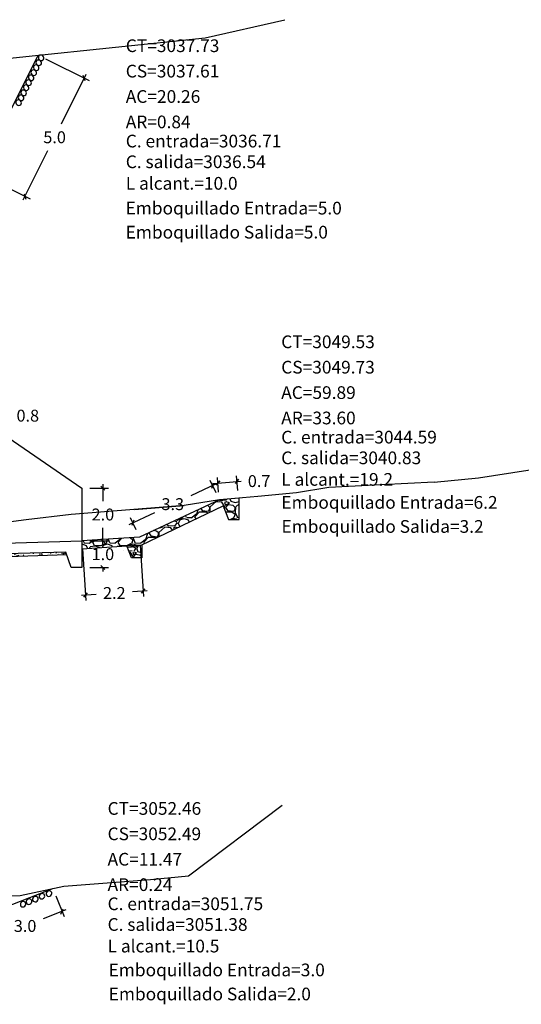
# Model space of a CAD drawing. Units: millimetres. Extents: x 0 to 4587, y -3 to 2256.
# Drawn here: x 2390 to 2409, y 1039 to 1076 of the extents above; entities that cross this region are included whole.
import ezdxf

# ---------------------------------------------------------------- set-up
doc = ezdxf.new("R2010")
doc.units = ezdxf.units.MM
doc.header["$PDMODE"] = 35
for name, color, linetype in [('21', 3, 'Continuous'), ('acota', 7, 'Continuous'), ('PIEDRA', 190, 'Continuous'), ('TERRENO', 34, 'Continuous'), ('TEXTO', 7, 'Continuous')]:
    doc.layers.add(name, color=color, linetype=linetype)
doc.styles.get("Standard").update_dxf_attribs({"font": 'ARIAL.TTF'})
doc.dimstyles.new('acotado', dxfattribs={"dimscale": 3, "dimtxt": 0.15, "dimasz": 0.05, "dimexe": 0.07, "dimexo": 0.1, "dimgap": 0.09, "dimtad": 0, "dimtih": 1, "dimtoh": 1, "dimzin": 0, "dimdsep": 46, "dimtxsty": 'Standard', "dimblk": 'OBLIQUE', "dimcen": 0.09, "dimdle": 0.05, "dimaunit": 1, "dimadec": 4, "dimazin": 0, "dimtfac": 1, "dimtofl": 0, "dimtmove": 0, "dimatfit": 3, "dimldrblk": 'OBLIQUE', "dimfxl": 1, "dimtolj": 1, "dimtzin": 0, "dimarcsym": 0})

# ---------------------------------------------------------------- blocks, each defined once
blk = doc.blocks.new('_Oblique')
at = {"color": 0, "linetype": 'ByBlock', "lineweight": -2}
blk.add_line((-0.5, -0.5), (0.5, 0.5), dxfattribs=at)
blk = doc.blocks.new('*D175')
at = {"layer": 'acota', "color": 0, "lineweight": -2, "transparency": 16777216}
for p, q in [((2391.152, 1042.95), (2391.462, 1042.163)), ((2391.524, 1042.414), (2390.667, 1042.077)), ((2388.36, 1041.853), (2388.669, 1041.066)), ((2388.453, 1041.207), (2389.31, 1041.543))]:
    blk.add_line(p, q, dxfattribs=at)
at = {"layer": 'Defpoints', "color": 0, "transparency": 16777216}
for p in [(2391.042, 1043.23), (2388.25, 1042.132), (2391.385, 1042.359)]:
    blk.add_point(p, dxfattribs=at)
at = {"layer": 'acota', "color": 0, "lineweight": -2, "transparency": 16777216, "xscale": 0.15, "yscale": 0.15, "zscale": 0.15}
for p, rotation in [((2391.385, 1042.359), 21.45766388870713), ((2388.593, 1041.261), 201.4576638887071)]:
    blk.add_blockref('_Oblique', p, dxfattribs=dict(at, rotation=rotation))
at = {"layer": 'acota', "color": 0, "transparency": 16777216, "insert": (2389.989, 1041.81), "char_height": 0.45, "attachment_point": 5}
blk.add_mtext('\\A1;3.0', dxfattribs=at)
blk = doc.blocks.new('*D190')
at = {"layer": 'acota', "color": 0, "lineweight": -2, "transparency": 16777216}
for p, q in [((2390.753, 1074.59), (2392.408, 1073.763)), ((2392.288, 1073.991), (2391.353, 1072.122)), ((2389.919, 1069.253), (2390.853, 1071.122)), ((2388.519, 1070.121), (2390.174, 1069.293))]:
    blk.add_line(p, q, dxfattribs=at)
at = {"layer": 'Defpoints', "color": 0, "transparency": 16777216}
for p in [(2390.485, 1074.725), (2392.22, 1073.857), (2388.25, 1070.255)]:
    blk.add_point(p, dxfattribs=at)
at = {"layer": 'acota', "color": 0, "lineweight": -2, "transparency": 16777216, "xscale": 0.15, "yscale": 0.15, "zscale": 0.15}
for p, rotation in [((2392.22, 1073.857), 63.43494882292784), ((2389.986, 1069.387), 243.4349488229279)]:
    blk.add_blockref('_Oblique', p, dxfattribs=dict(at, rotation=rotation))
at = {"layer": 'acota', "color": 0, "transparency": 16777216, "insert": (2391.103, 1071.622), "char_height": 0.45, "attachment_point": 5}
blk.add_mtext('\\A1;5.0', dxfattribs=at)
blk = doc.blocks.new('*D487')
at = {"layer": 'acota', "color": 0, "lineweight": -2, "transparency": 16777216}
for p, q in [((2392.431, 1056.362), (2393.138, 1056.362)), ((2392.928, 1056.362), (2392.928, 1056.512)), ((2392.431, 1055.362), (2393.138, 1055.362)), ((2392.928, 1055.362), (2392.928, 1055.212))]:
    blk.add_line(p, q, dxfattribs=at)
at = {"layer": 'Defpoints', "color": 0, "transparency": 16777216}
for p in [(2392.131, 1056.362), (2392.928, 1056.362), (2392.131, 1055.362)]:
    blk.add_point(p, dxfattribs=at)
at = {"layer": 'acota', "color": 0, "lineweight": -2, "transparency": 16777216, "xscale": 0.15, "yscale": 0.15, "zscale": 0.15}
for p, rotation in [((2392.928, 1056.362), 270), ((2392.928, 1055.362), 90)]:
    blk.add_blockref('_Oblique', p, dxfattribs=dict(at, rotation=rotation))
at = {"layer": 'acota', "color": 0, "transparency": 16777216, "insert": (2392.928, 1055.862), "char_height": 0.45, "attachment_point": 5}
blk.add_mtext('\\A1;1.0', dxfattribs=at)
blk = doc.blocks.new('*D488')
at = {"layer": 'acota', "color": 0, "lineweight": -2, "transparency": 16777216}
for p, q in [((2392.928, 1058.512), (2392.928, 1057.862)), ((2392.431, 1058.362), (2393.138, 1058.362)), ((2392.928, 1056.212), (2392.928, 1056.862)), ((2392.431, 1056.362), (2393.138, 1056.362))]:
    blk.add_line(p, q, dxfattribs=at)
at = {"layer": 'Defpoints', "color": 0, "transparency": 16777216}
for p in [(2392.131, 1058.362), (2392.928, 1058.362), (2392.131, 1056.362)]:
    blk.add_point(p, dxfattribs=at)
at = {"layer": 'acota', "color": 0, "lineweight": -2, "transparency": 16777216, "xscale": 0.15, "yscale": 0.15, "zscale": 0.15}
for p, rotation in [((2392.928, 1058.362), 90), ((2392.928, 1056.362), 270)]:
    blk.add_blockref('_Oblique', p, dxfattribs=dict(at, rotation=rotation))
at = {"layer": 'acota', "color": 0, "transparency": 16777216, "insert": (2392.928, 1057.362), "char_height": 0.45, "attachment_point": 5}
blk.add_mtext('\\A1;2.0', dxfattribs=at)
blk = doc.blocks.new('*D497')
at = {"layer": 'acota', "color": 0, "lineweight": -2, "transparency": 16777216}
for p, q in [((2389.26, 1060.949), (2389.26, 1061.099)), ((2389.26, 1061.099), (2389.41, 1061.099)), ((2388.67, 1060.949), (2389.47, 1060.949)), ((2389.26, 1059.999), (2389.26, 1060.949)), ((2388.67, 1060.149), (2389.47, 1060.149))]:
    blk.add_line(p, q, dxfattribs=at)
at = {"layer": 'Defpoints', "color": 0, "transparency": 16777216}
for p in [(2388.37, 1060.949), (2389.26, 1060.949), (2388.37, 1060.149)]:
    blk.add_point(p, dxfattribs=at)
at = {"layer": 'acota', "color": 0, "lineweight": -2, "transparency": 16777216, "xscale": 0.15, "yscale": 0.15, "zscale": 0.15}
for p, rotation in [((2389.26, 1060.949), 90), ((2389.26, 1060.149), 270)]:
    blk.add_blockref('_Oblique', p, dxfattribs=dict(at, rotation=rotation))
at = {"layer": 'acota', "color": 0, "transparency": 16777216, "insert": (2390.09, 1061.099), "char_height": 0.45, "attachment_point": 5}
blk.add_mtext('\\A1;0.8', dxfattribs=at)
blk = doc.blocks.new('*D504')
at = {"layer": 'acota', "color": 0, "lineweight": -2, "transparency": 16777216}
for p, q in [((2392.151, 1056.063), (2392.281, 1054.113)), ((2394.335, 1056.209), (2394.465, 1054.258)), ((2394.601, 1054.478), (2394.04, 1054.441)), ((2392.118, 1054.312), (2392.678, 1054.35))]:
    blk.add_line(p, q, dxfattribs=at)
at = {"layer": 'Defpoints', "color": 0, "transparency": 16777216}
for p in [(2392.131, 1056.362), (2394.315, 1056.508), (2394.451, 1054.468)]:
    blk.add_point(p, dxfattribs=at)
at = {"layer": 'acota', "color": 0, "lineweight": -2, "transparency": 16777216, "xscale": 0.15, "yscale": 0.15, "zscale": 0.15}
for p, rotation in [((2392.267, 1054.322), 183.8192604239021), ((2394.451, 1054.468), 3.81926042390208)]:
    blk.add_blockref('_Oblique', p, dxfattribs=dict(at, rotation=rotation))
at = {"layer": 'acota', "color": 0, "transparency": 16777216, "insert": (2393.359, 1054.395), "char_height": 0.45, "attachment_point": 5}
blk.add_mtext('\\A1;2.2', dxfattribs=at)
blk = doc.blocks.new('*D505')
at = {"layer": 'acota', "color": 0, "lineweight": -2, "transparency": 16777216}
for p, q in [((2397.21, 1058.52), (2396.247, 1058.071)), ((2397.201, 1058.185), (2396.986, 1058.647)), ((2393.925, 1056.988), (2394.888, 1057.437)), ((2394.188, 1056.78), (2393.973, 1057.241))]:
    blk.add_line(p, q, dxfattribs=at)
at = {"layer": 'Defpoints', "color": 0, "transparency": 16777216}
for p in [(2397.074, 1058.456), (2397.328, 1057.913), (2394.315, 1056.508)]:
    blk.add_point(p, dxfattribs=at)
at = {"layer": 'acota', "color": 0, "lineweight": -2, "transparency": 16777216, "xscale": 0.15, "yscale": 0.15, "zscale": 0.15}
for p, rotation in [((2397.074, 1058.456), 25.00468938146098), ((2394.061, 1057.051), 205.004689381461)]:
    blk.add_blockref('_Oblique', p, dxfattribs=dict(at, rotation=rotation))
at = {"layer": 'acota', "color": 0, "transparency": 16777216, "insert": (2395.568, 1057.754), "char_height": 0.45, "attachment_point": 5}
blk.add_mtext('\\A1;3.3', dxfattribs=at)
blk = doc.blocks.new('*D506')
at = {"layer": 'acota', "color": 0, "lineweight": -2, "transparency": 16777216}
for p, q in [((2397.122, 1058.535), (2398, 1058.613)), ((2397.301, 1058.212), (2397.253, 1058.758)), ((2398.029, 1058.276), (2397.981, 1058.822)), ((2398, 1058.613), (2398.149, 1058.626))]:
    blk.add_line(p, q, dxfattribs=at)
at = {"layer": 'Defpoints', "color": 0, "transparency": 16777216}
for p in [(2398, 1058.613), (2397.328, 1057.913), (2398.056, 1057.977)]:
    blk.add_point(p, dxfattribs=at)
at = {"layer": 'acota', "color": 0, "lineweight": -2, "transparency": 16777216, "xscale": 0.15, "yscale": 0.15, "zscale": 0.15}
for p, rotation in [((2397.272, 1058.549), 185.0373037816544), ((2398, 1058.613), 5.037303781654392)]:
    blk.add_blockref('_Oblique', p, dxfattribs=dict(at, rotation=rotation))
at = {"layer": 'acota', "color": 0, "transparency": 16777216, "insert": (2398.829, 1058.626), "char_height": 0.45, "attachment_point": 5}
blk.add_mtext('\\A1;0.7', dxfattribs=at)

msp = doc.modelspace()

# ---------------------------------------------------------------- hatches: boundary and pattern name
at = {"layer": '21'}
h = msp.add_hatch(dxfattribs=at)
h.set_pattern_fill('AR-CONC', color=251, scale=0.0018, style=0)
h.set_pattern_definition([(50, (-832266.3026, -9136902.27687), (0.327932404193, -0.02869035397), [0.03429, -0.37719]), (355, (-832266.3026, -9136902.27687), (-0.063438158565, 0.34390232143), [0.027432, -0.301753051506]), (100.4514447, (-832266.27527, -9136902.27926), (0.264494244763, 0.315211953442), [0.02914201584, -0.32056244028]), (46.1842, (-832266.3026, -9136902.18543), (0.487942273606, -0.075676190279), [0.051435, -0.565785]), (96.63555761, (-832266.26193, -9136902.19173), (0.427327441293, 0.445367024276), [0.043713041652, -0.480844094688]), (351.18415117, (-832266.3026, -9136902.18543), (0.427327441317, 0.445367024254), [0.041147940726, -0.452627517456]), (21, (-832266.25687, -9136902.2083), (0.2729059042844, -0.184077356737), [0.03429, -0.37719]), (326, (-832266.25687, -9136902.2083), (0.111243651026, 0.33153833902), [0.027432, -0.301752]), (71.451445, (-832266.23413, -9136902.22363), (0.384149554702, 0.147460983995), [0.02914201584, -0.32056188768]), (37.5, (-832266.30259, -9136902.27687), (0.005559485851, 0.1521990699717), [0, -0.2980944, 0, -0.306324, 0, -0.302895]), (7.5, (-832266.3026, -9136902.27687), (0.1202753925186, 0.1803250346726), [0, -0.1746504, 0, -0.2912364, 0, -0.115443]), (327.5, (-832266.40455, -9136902.27687), (0.2440630713004, -0.0103117391868), [0, -0.1143, 0, -0.356616, 0, -0.473202]), (317.5, (-832266.45027, -9136902.27687), (0.266632526495, 0.04576768386), [0, -0.14859, 0, -0.2368296, 0, -0.336042])])
h.paths.add_polyline_path([(2388.37005, 1055.84926), (2388.37005, 1055.34904), (2388.47005, 1055.34926), (2388.47005, 1055.25199), (2388.98575, 1055.76769), (2391.56504, 1055.84507), (2391.53101, 1055.94409)])
at = {"layer": 'PIEDRA'}
h = msp.add_hatch(dxfattribs=at)
h.set_pattern_fill('GRAVEL', color=190, scale=0.038, style=0)
h.set_pattern_definition([(228.0128, (2392.825956, 1057.02669), (-7.7216066, -8.6868107), [0.129854, -12.85559]), (184.9697, (2392.739088, 1056.930173), (11.58241874, 0.9651932), [0.222834, -22.06052]), (132.5104, (2392.51709, 1056.91087), (9.651993, -10.6172104), [0.157123, -15.555186]), (267.2737, (2392.140664, 1056.66957), (0.9651958, 19.3039938), [0.202922, -20.089232]), (292.8337, (2392.13101, 1056.466877), (-4.8260137, 11.5824066), [0.19898, -19.699124]), (357.2737, (2392.208228, 1056.28349), (-19.3039938, 0.9651958), [0.202922, -20.089232]), (37.6942, (2392.41092, 1056.273837), (-12.54760793, -9.6519914), [0.268354, -26.566978]), (72.2553, (2392.623264, 1056.43792), (6.75641351, 21.23440616), [0.253354, -25.082014]), (121.4296, (2392.70048, 1056.67922), (-7.721602, 12.54758524), [0.20361, -20.15729]), (175.2364, (2392.59431, 1056.85296), (10.6171917, -0.9651909), [0.23245, -11.39008]), (222.3974, (2392.36266, 1056.87226), (-11.58240035, -10.61718619), [0.30061, -29.760384]), (138.814, (2393.09621, 1056.65992), (-6.7563957, 5.7911911), [0.1026, -10.15763]), (171.4692, (2393.018996, 1056.72748), (12.54758085, -1.93040486), [0.1952, -19.324748]), (225, (2392.82596, 1056.75644), (-2e-16, -0.9652), [0.1365, -1.2285]), (203.1986, (2392.75839, 1056.87226), (4.8260163, 1.9304085), [0.07351, -7.27723]), (291.8014, (2392.69083, 1056.8433), (-0.9652007, 2.895602), [0.103955, -5.09382]), (30.9638, (2392.72944, 1056.74679), (2.895597, 1.9304015), [0.16884, -5.45919]), (161.565, (2392.87422, 1056.83365), (1.930401, -0.965199), [0.12209, -2.93014]), (16.3895, (2392.13101, 1056.843305), (9.65200533, 2.895594), [0.171033, -16.932344]), (70.3462, (2392.295096, 1056.891565), (-3.86078924, -10.617185), [0.143488, -14.205236]), (293.1986, (2392.87422, 1057.02669), (-1.9304085, 4.8260163), [0.147014, -7.203736]), (343.6105, (2392.93213, 1056.891565), (-9.6520053, 2.895594), [0.171033, -16.932344]), (339.444, (2392.13101, 1056.24488), (-4.826006, 1.9303977), [0.164933, -8.081726]), (294.7751, (2392.285444, 1056.18697), (-4.82598875, 10.6171951), [0.138195, -13.68137]), (66.8014, (2392.88387, 1056.06149), (1.9304085, 4.8260163), [0.147014, -7.203736]), (17.354, (2392.94178, 1056.19662), (-12.5476007, -3.8607942), [0.161798, -16.01791]), (69.444, (2392.41092, 1056.06149), (-1.9303977, -4.826006), [0.08247, -8.164224]), (101.31, (2392.82596, 1056.0615), (-0.965195, 3.8607876), [0.04922, -4.87236]), (165.964, (2392.8163, 1056.10975), (2.895602, -0.965198), [0.19898, -3.78064]), (186.009, (2392.623264, 1056.158013), (9.65198577, 0.96519775), [0.1844, -18.255732]), (303.69, (2392.72944, 1056.65992), (-0.9652, 1.930398), [0.1392, -3.34088]), (353.1572, (2392.80665, 1056.544093), (16.40840679, -1.93040865), [0.243032, -24.06008]), (60.9454, (2393.04795, 1056.51514), (-3.860791, -6.7563839), [0.09937, -9.83797]), (90, (2393.0962, 1056.602), (-0.9652, 0.9652), [0.05791, -0.90729]), (120.2564, (2392.60396, 1056.18697), (3.8607918, -6.7563966), [0.13409, -13.27488]), (48.0128, (2392.536396, 1056.30279), (7.7216066, 8.6868107), [0.25971, -12.725744]), (0, (2392.7101, 1056.4958), (0.9652, 0.9652), [0.25095, -0.71425]), (325.3048, (2392.961084, 1056.495833), (-9.6519833, 6.75640064), [0.15261, -15.108534]), (254.0546, (2393.08656, 1056.40897), (-0.9652025, -3.8608092), [0.140535, -6.886246]), (207.646, (2393.04795, 1056.273837), (-18.33879356, -9.65200607), [0.228815, -22.65275]), (175.4261, (2392.84526, 1056.167665), (-12.5476029, 0.96519533), [0.24207, -23.965004]), (175.4261, (2392.84526, 1056.167665), (-12.5476029, 0.96519533), [0.24207, -23.965004])])
h.paths.add_polyline_path([(2398.07439, 1057.97901), (2397.32777, 1057.91319), (2395.94673, 1057.26907), (2396.59834, 1057.26907), (2397.47439, 1057.69042), (2397.67439, 1057.17901), (2398.07439, 1057.17901)])
h.paths.add_polyline_path([(2396.59834, 1057.26907), (2395.94673, 1057.26907), (2394.31468, 1056.50787), (2392.13101, 1056.36209), (2392.13101, 1056.26907), (2394.51921, 1056.26907)])
h.paths.add_polyline_path([(2394.4028, 1056.21308), (2394.51921, 1056.26907), (2392.13101, 1056.26907), (2392.13101, 1056.06149)])
h = msp.add_hatch(dxfattribs=at)
h.set_pattern_fill('GRAVEL', color=190, scale=0.03)
h.set_pattern_definition([(228.0127875, (-832267.874624, -9136957.667803), (-6.09600000047874, -6.85799999957454), [0.102516432, -10.14914509187]), (184.969741, (-832267.943204, -9136957.744003), (9.14399999638215, 0.76200004340938), [0.175921416, -17.41621466806]), (132.5104471, (-832268.118464, -9136957.759243), (7.62000000321825, -8.38199999707379), [0.124044456, -12.28041683823]), (267.273689, (-832268.415644, -9136957.949743), (0.76200000159592, 15.23999999991994), [0.160201356, -15.85993122772]), (292.83365418, (-832268.423264, -9136958.109763), (-3.81000000031902, 9.14399999986664), [0.15709011, -15.551942323603]), (357.273689, (-832268.362304, -9136958.254543), (-15.23999999991994, 0.76200000159592), [0.160201356, -15.85993122772]), (37.69424047, (-832268.202284, -9136958.262163), (-9.90599999956077, -7.62000000057012), [0.211858098, -20.973934594274]), (72.25532837, (-832268.034644, -9136958.132623), (5.33400000143379, 16.76399999954366), [0.200015856, -19.80157698057]), (121.42956562, (-832267.973684, -9136957.942123), (-6.09600000086494, 9.9059999994678), [0.1607439, -15.913663709614]), (175.2363583, (-832268.057504, -9136957.80496), (8.38199999987986, -0.76200000131678), [0.183513984, -8.992181085]), (222.3974378, (-832268.240384, -9136957.789723), (-9.143999999707397, -8.382000000319197), [0.237323376, -23.49503175365]), (138.81407483, (-832267.661264, -9136957.95736), (-5.33399999968005, 4.57200000037175), [0.081001362, -8.019169747303]), (171.4692344, (-832267.722224, -9136957.904023), (9.9060000002669, -1.5239999982712), [0.154104594, -15.25639169911]), (225, (-832267.8746, -9136957.88116), (-1e-16, -0.762), [0.107762802, -0.96986793253]), (203.19859051, (-832267.92796, -9136957.78972), (3.8100000001038, 1.5239999997328), [0.058032396, -5.74518671067]), (291.80140949, (-832267.9813, -9136957.81258), (-0.7620000001594, 2.2859999999469), [0.082069686, -4.021425897]), (30.96375653, (-832267.95082, -9136957.88878), (2.286000000056, 1.5239999999163), [0.133295898, -4.30988944587]), (161.56505118, (-832267.83652, -9136957.8202), (1.52400000004, -0.76199999992), [0.096386142, -2.31326943505]), (16.389540334, (-832268.423264, -9136957.812583), (7.62000000000004, 2.28600000000007), [0.1350264, -13.36764800176]), (70.34617594, (-832268.293724, -9136957.774483), (-3.0480000002788, -8.38199999990112), [0.113279682, -11.21466470346]), (293.19859051, (-832267.83652, -9136957.6678), (-1.523999999734, 3.8100000001066), [0.11606403, -5.68715507667]), (343.61045967, (-832267.790804, -9136957.774483), (-7.62000000015969, 2.28599999946686), [0.1350264, -13.36764800176]), (339.44395478, (-832268.42326, -9136958.28502), (-3.81, 1.5240000000001), [0.13021056, -6.38032029393]), (294.7751406, (-832268.301344, -9136958.330743), (-3.81000000453508, 8.38199999793818), [0.109101636, -10.801078014216]), (66.80140949, (-832267.8289, -9136958.4298), (1.5239999997607, 3.8100000000958), [0.11606403, -5.68715507667]), (17.35402464, (-832267.783184, -9136958.323123), (-9.9059999998029, -3.04800000063974), [0.127734822, -12.64571279406]), (69.44395478, (-832268.20228, -9136958.4298), (-1.5240000000265, -3.8099999999894), [0.06510528, -6.44542557393]), (101.309932474, (-832267.87462, -9136958.4298), (-0.762, 3.048), [0.03885438, -3.84659848936]), (165.963756532, (-832267.88224, -9136958.3917), (2.286, -0.762), [0.15709011, -2.98471637672]), (186.00900596, (-832268.034644, -9136958.353603), (7.61999999995961, 0.7620000003988), [0.1455801, -14.412409459]), (303.69006753, (-832267.95082, -9136957.95736), (-0.762000000106, 1.523999999947), [0.109897164, -2.637532907904]), (353.15722659, (-832267.889864, -9136958.048803), (12.9540000000797, -1.52399999932182), [0.191867028, -18.99480271951]), (60.9453959, (-832267.699364, -9136958.07166), (-3.0480000000839, -5.3339999999521), [0.078452472, -7.76681769543]), (90, (-832267.6613, -9136958.0031), (-0.762, 0.762), [0.04572, -0.71628]), (120.25643716, (-832268.049884, -9136958.330743), (3.04799999962715, -5.33400000021294), [0.105860088, -10.48018223196]), (48.0127875, (-832268.103224, -9136958.239303), (6.0960000005026, 6.85799999955306), [0.205032864, -10.04662865987]), (0, (-832267.9661, -9136958.0869), (0.762, 0.762), [0.19812, -0.56388]), (325.3048465, (-832267.767944, -9136958.086903), (7.62000000288646, -5.33399999587637), [0.120482868, -11.92779501724]), (254.0546041, (-832267.66888, -9136958.15548), (-0.7619999999468, -3.0480000000134), [0.110948724, -5.43649501163]), (207.64597536, (-832267.699364, -9136958.262163), (-14.478000000532, -7.61999999898923), [0.18064353, -17.88373932688]), (175.42607874, (-832267.859384, -9136958.345983), (-9.90599999999965, 0.76199999999984), [0.191108838, -18.91975393687])])
h.paths.add_polyline_path([(2394.40443, 1056.20109), (2393.83072, 1056.17377), (2394.00502, 1055.72036), (2394.40443, 1055.72036)])

# ---------------------------------------------------------------- linework, layer by layer
at = {"color": 6, "linetype": 'Continuous', "flags": 128}
for points in [[(2388.37005, 1060.93744), (2392.13101, 1058.36209)], [(2388.37005, 1056.24926), (2392.13101, 1056.36209), (2392.13101, 1055.36209), (2391.73101, 1055.36209), (2391.53101, 1055.94409), (2388.37005, 1055.84926)]]:
    msp.add_lwpolyline(points, dxfattribs=at)
at = {"color": 6, "linetype": 'Continuous', "elevation": 2050.03, "flags": 128}
msp.add_lwpolyline([(2392.13101, 1058.36209), (2392.13101, 1055.96209)], dxfattribs=at)
at = {"layer": '21', "color": 251, "flags": 128}
msp.add_lwpolyline([(2388.98575, 1055.76769), (2391.56504, 1055.84507)], dxfattribs=at)
at = {"layer": 'PIEDRA', "color": 190}
for p, q in [((2388.25039, 1070.25501), (2390.48515, 1074.72454)), ((2388.25039, 1042.13224), (2391.04246, 1043.22968))]:
    msp.add_line(p, q, dxfattribs=at)
at = {"layer": 'PIEDRA', "color": 190, "flags": 128}
for points in [[(2397.47439, 1057.69042), (2397.67439, 1057.17901), (2398.07439, 1057.17901), (2398.07439, 1057.97901), (2397.32777, 1057.91319), (2394.31468, 1056.50787), (2392.13101, 1056.36209), (2392.13101, 1056.06149), (2394.4028, 1056.21308), (2397.47439, 1057.69042)], [(2394.40443, 1056.21631), (2394.40443, 1055.72036), (2394.00502, 1055.72036), (2393.83072, 1056.17377), (2394.40443, 1056.21386)]]:
    msp.add_lwpolyline(points, dxfattribs=at)
at = {"layer": 'PIEDRA', "color": 190, "extrusion": (0, 0, -1)}
for centre, major_axis in [((2390.50124, 1074.43824), (-0.08123, 0.07426)), ((2390.59368, 1074.62466), (-0.08123, 0.07426)), ((2390.31474, 1074.06503), (-0.08123, 0.07426)), ((2390.40918, 1074.25208), (-0.08123, 0.07426)), ((2390.12293, 1073.68308), (-0.08123, 0.07426)), ((2390.21701, 1073.86979), (-0.08123, 0.07426)), ((2389.93081, 1073.30089), (-0.08123, 0.07426)), ((2390.02855, 1073.49613), (-0.08123, 0.07426)), ((2389.7423, 1072.92713), (-0.08123, 0.07426)), ((2389.83673, 1073.11418), (-0.08123, 0.07426)), ((2390.1368, 1042.72821), (0.08251, 0.07283)), ((2390.37571, 1042.82411), (0.08251, 0.07283)), ((2390.62403, 1042.93286), (0.08251, 0.07283)), ((2390.89159, 1043.03257), (0.08251, 0.07283)), ((2389.91282, 1042.63207), (0.08251, 0.07283))]:
    msp.add_ellipse(centre, major_axis=major_axis, ratio=0.89301228, start_param=-1.57079633, end_param=4.71238898, dxfattribs=at)
at = {"layer": 'TERRENO'}
for p, q in [((2396.79689, 1075.38001), (2399.79539, 1076.06581)), ((2390.01789, 1074.67601), (2396.79689, 1075.38001)), ((2386.19689, 1074.28201), (2390.01789, 1074.67601)), ((2393.69092, 1056.00012), (2393.69492, 1056.00212)), ((2396.15589, 1043.69924), (2399.69639, 1046.37576)), ((2394.72689, 1043.56924), (2396.15589, 1043.69924)), ((2389.80689, 1042.96524), (2391.44689, 1043.31624)), ((2391.44689, 1043.31624), (2394.72689, 1043.56924)), ((2387.78789, 1042.90924), (2389.80689, 1042.96524))]:
    msp.add_line(p, q, dxfattribs=at)
at = {"layer": 'TERRENO', "color": 24, "flags": 128}
for points in [[(2405.44861, 1058.59065), (2407.11991, 1058.74888), (2408.97695, 1059.03273), (2411.93049, 1059.48418)], [(2405.44861, 1058.59065), (2401.45951, 1058.38782), (2400.23926, 1058.17849), (2398.78351, 1058.04151), (2397.32777, 1057.91319), (2396.00048, 1057.69933), (2394.12724, 1057.55773), (2396.00048, 1057.69933)], [(2396.00048, 1057.69933), (2391.733, 1057.36814), (2390.03093, 1057.16184), (2388.21656, 1056.91729), (2387.21982, 1056.69112), (2383.58089, 1055.83013), (2379.56414, 1054.72043), (2377.25792, 1053.92085), (2375.66582, 1053.42122), (2369.64869, 1052.66035), (2364.88033, 1052.38973)]]:
    msp.add_lwpolyline(points, dxfattribs=at)

# ---------------------------------------------------------------- texts
at = {"layer": 'TEXTO'}
for s, p in [('CT=3037.73', (2393.79178, 1074.84203)), ('CS=3037.61', (2393.79178, 1073.88203)), ('AC=20.26', (2393.79178, 1072.92203)), ('AR=0.84', (2393.79178, 1071.96203)), ('C. entrada=3036.71', (2393.79178, 1071.23816)), ('C. salida=3036.54', (2393.79178, 1070.4558)), ('L alcant.=10.0', (2393.79178, 1069.6405)), ('Emboquillado Entrada=5.0', (2393.785, 1068.70335)), ('Emboquillado Salida=5.0', (2393.78813, 1067.79388)), ('CT=3049.53', (2399.66535, 1063.65056)), ('CS=3049.73', (2399.66535, 1062.69056)), ('AC=59.89', (2399.66535, 1061.73056)), ('AR=33.60', (2399.66535, 1060.77056)), ('C. entrada=3044.59', (2399.66535, 1060.04668)), ('C. salida=3040.83', (2399.66535, 1059.26433)), ('L alcant.=19.2', (2399.66535, 1058.44903)), ('Emboquillado Entrada=6.2', (2399.67011, 1057.58021)), ('Emboquillado Salida=3.2', (2399.67323, 1056.67074)), ('CT=3052.46', (2393.10473, 1046.01131)), ('CS=3052.49', (2393.10473, 1045.05131)), ('AC=11.47', (2393.10473, 1044.09131)), ('AR=0.24', (2393.10473, 1043.13131)), ('C. entrada=3051.75', (2393.10473, 1042.40744)), ('C. salida=3051.38', (2393.10473, 1041.62508)), ('L alcant.=10.5', (2393.10473, 1040.80978)), ('Emboquillado Entrada=3.0', (2393.14365, 1039.90767)), ('Emboquillado Salida=2.0', (2393.14678, 1038.9982))]:
    msp.add_text(s, height=0.48, dxfattribs=at).set_placement(p)

# ---------------------------------------------------------------- dimensions: what is measured, and where the dimension line sits
at = {"layer": 'acota'}
for p1, p2, distance, picture, middle in [((2388.25039, 1070.25501), (2390.48515, 1074.72454), -1.94015, '*D190', (2391.1031, 1071.62211)), ((2397.32777, 1057.91319), (2398.05564, 1057.97735), 0.6378, '*D506', (2398.82869, 1058.62586)), ((2394.31468, 1056.50787), (2397.32777, 1057.91319), 0.59946, '*D505', (2395.56784, 1057.7538)), ((2392.13101, 1056.36209), (2394.31468, 1056.50787), -2.0444, '*D504', (2393.35902, 1054.39512)), ((2388.25039, 1042.13224), (2391.04246, 1043.22968), -0.93563, '*D175', (2389.98869, 1041.81018))]:
    dim = msp.add_aligned_dim(p1=p1, p2=p2, distance=distance, dimstyle='acotado', override={"dimdec": 1}, dxfattribs=at)
    dim.commit()
    dim.dimension.update_dxf_attribs({"geometry": picture, "text_midpoint": middle})
for base, p1, p2, picture, middle in [((2389.26007, 1060.94926), (2388.37005, 1060.14926), (2388.37005, 1060.94926), '*D497', (2390.09016, 1061.09926)), ((2392.92824, 1058.36209), (2392.13101, 1056.36209), (2392.13101, 1058.36209), '*D488', (2392.92824, 1057.36209)), ((2392.92824, 1056.36209), (2392.13101, 1055.36209), (2392.13101, 1056.36209), '*D487', (2392.92824, 1055.86209))]:
    dim = msp.add_linear_dim(base=base, p1=p1, p2=p2, angle=90, dimstyle='acotado', override={"dimdec": 1}, dxfattribs=at)
    dim.commit()
    dim.dimension.update_dxf_attribs({"geometry": picture, "text_midpoint": middle})

doc.saveas('drawing.dxf')
